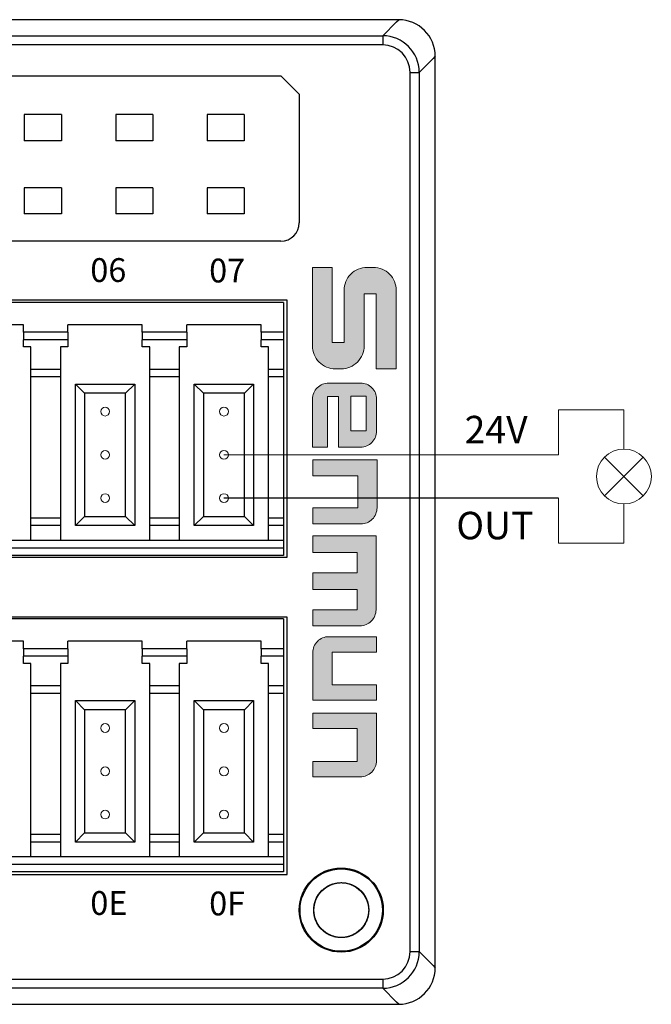
# Model space of a CAD drawing. Units: millimetres. Extents: x 3085 to 4456, y 3691 to 4220.
# Drawn here: x 4153 to 4188, y 3923 to 3977 of the extents above; entities that cross this region are included whole.
import ezdxf

# ---------------------------------------------------------------- set-up
doc = ezdxf.new("R2010")
doc.units = ezdxf.units.MM
doc.layers.get('0').update_dxf_attribs({"lineweight": 18})
doc.layers.add('DIM', color=3, linetype='Continuous', lineweight=13)
doc.layers.add('DWG', color=7, linetype='Continuous', lineweight=30)
doc.styles.get("Standard").update_dxf_attribs({"font": 'arial.ttf'})

msp = doc.modelspace()

# ---------------------------------------------------------------- hatches: boundary and pattern name
at = {"layer": 'DIM', "lineweight": 0}
h = msp.add_hatch(color=0, dxfattribs=at)
edge = h.paths.add_edge_path(flags=0)
edge.add_line((4171.129, 3959.039), (4170.481, 3959.039))
edge.add_line((4170.481, 3959.039), (4170.481, 3963.132))
edge.add_line((4170.481, 3963.132), (4169.396, 3963.132))
edge.add_line((4169.396, 3963.132), (4169.396, 3958.859))
edge.add_arc((4170.651, 3958.859), 1.255, 180, 270)
edge.add_line((4170.651, 3957.604), (4170.972, 3957.604))
edge.add_arc((4170.972, 3958.859), 1.255, 270, 360)
edge.add_line((4172.227, 3958.859), (4172.227, 3961.702))
edge.add_line((4172.227, 3961.702), (4172.887, 3961.702))
edge.add_line((4172.887, 3961.702), (4172.887, 3957.604))
edge.add_line((4172.887, 3957.604), (4173.985, 3957.604))
edge.add_line((4173.985, 3957.604), (4173.985, 3961.889))
edge.add_arc((4172.73, 3961.889), 1.255, 0, 90)
edge.add_line((4172.73, 3963.144), (4172.384, 3963.144))
edge.add_arc((4172.384, 3961.889), 1.255, 90, 180)
edge.add_line((4171.129, 3961.889), (4171.129, 3959.039))
edge = h.paths.add_edge_path(flags=0)
edge.add_arc((4170.282, 3955.946), 0.878, 90, 180)
edge.add_line((4169.404, 3955.946), (4169.404, 3953.326))
edge.add_line((4169.404, 3953.326), (4170.219, 3953.326))
edge.add_line((4170.219, 3953.326), (4170.219, 3956.097))
edge.add_line((4170.219, 3956.097), (4170.821, 3956.097))
edge.add_line((4170.821, 3956.097), (4170.821, 3953.326))
edge.add_line((4170.821, 3953.326), (4172.029, 3953.326))
edge.add_arc((4172.029, 3954.204), 0.878, 270, 360)
edge.add_line((4172.908, 3954.204), (4172.908, 3955.946))
edge.add_arc((4172.029, 3955.946), 0.878, 0, 90)
edge.add_line((4172.029, 3956.824), (4170.282, 3956.824))
h.paths.add_polyline_path([(4171.491, 3956.11), (4172.33, 3956.11), (4172.33, 3954.208), (4171.491, 3954.208)], flags=0)
edge = h.paths.add_edge_path(flags=0)
edge.add_line((4172.93, 3952.631), (4169.415, 3952.631))
edge.add_line((4169.415, 3952.631), (4169.415, 3951.752))
edge.add_line((4169.415, 3951.752), (4171.882, 3951.752))
edge.add_line((4171.882, 3951.752), (4171.882, 3950.008))
edge.add_line((4171.882, 3950.008), (4169.415, 3950.008))
edge.add_line((4169.415, 3950.008), (4169.415, 3949.129))
edge.add_line((4169.415, 3949.129), (4172.052, 3949.129))
edge.add_arc((4172.052, 3950.007), 0.878, 270, 360)
edge.add_line((4172.93, 3950.007), (4172.93, 3952.631))
edge = h.paths.add_edge_path(flags=0)
edge.add_line((4171.843, 3947.565), (4171.843, 3946.454))
edge.add_line((4171.843, 3946.454), (4169.414, 3946.454))
edge.add_line((4169.414, 3946.454), (4169.414, 3945.541))
edge.add_line((4169.414, 3945.541), (4171.843, 3945.541))
edge.add_line((4171.843, 3945.541), (4171.843, 3944.429))
edge.add_line((4171.843, 3944.429), (4169.414, 3944.429))
edge.add_line((4169.414, 3944.429), (4169.414, 3943.559))
edge.add_line((4169.414, 3943.559), (4171.997, 3943.559))
edge.add_arc((4171.997, 3944.438), 0.878, 270, 360)
edge.add_line((4172.875, 3944.438), (4172.875, 3948.478))
edge.add_line((4172.875, 3948.478), (4169.414, 3948.478))
edge.add_line((4169.414, 3948.478), (4169.414, 3947.565))
edge.add_line((4169.414, 3947.565), (4171.843, 3947.565))
edge = h.paths.add_edge_path(flags=0)
edge.add_line((4170.472, 3942.13), (4172.899, 3942.13))
edge.add_line((4172.899, 3942.13), (4172.899, 3942.968))
edge.add_line((4172.899, 3942.968), (4170.292, 3942.968))
edge.add_arc((4170.292, 3942.09), 0.878, 90, 180)
edge.add_line((4169.414, 3942.09), (4169.414, 3939.492))
edge.add_line((4169.414, 3939.492), (4172.899, 3939.492))
edge.add_line((4172.899, 3939.492), (4172.899, 3940.331))
edge.add_line((4172.899, 3940.331), (4170.472, 3940.331))
edge.add_line((4170.472, 3940.331), (4170.472, 3942.13))
edge = h.paths.add_edge_path(flags=0)
edge.add_line((4172.899, 3938.788), (4169.414, 3938.788))
edge.add_line((4169.414, 3938.788), (4169.414, 3937.949))
edge.add_line((4169.414, 3937.949), (4171.842, 3937.949))
edge.add_line((4171.842, 3937.949), (4171.842, 3936.151))
edge.add_line((4171.842, 3936.151), (4169.414, 3936.151))
edge.add_line((4169.414, 3936.151), (4169.414, 3935.312))
edge.add_line((4169.414, 3935.312), (4172.021, 3935.312))
edge.add_arc((4172.021, 3936.19), 0.878, 270, 360)
edge.add_line((4172.899, 3936.19), (4172.899, 3938.788))

# ---------------------------------------------------------------- linework, layer by layer
at = {"color": 5, "lineweight": 30, "ltscale": 0.01}
msp.add_line((4182.846, 3950.538), (4164.56, 3950.538), dxfattribs=at)
msp.add_line((4172.899, 3942.968), (4172.899, 3942.13))
for points in [[(4172.887, 3957.604), (4173.985, 3957.604), (4173.985, 3961.889, 0.414214), (4172.73, 3963.144), (4172.384, 3963.144, 0.414214), (4171.129, 3961.889), (4171.129, 3959.039), (4170.481, 3959.039), (4170.481, 3963.132), (4169.396, 3963.132), (4169.396, 3958.859, 0.414214), (4170.651, 3957.604), (4170.972, 3957.604, 0.414214), (4172.227, 3958.859), (4172.227, 3961.702), (4172.887, 3961.702), (4172.887, 3957.604)], [(4170.821, 3956.097), (4170.821, 3953.326), (4172.029, 3953.326, 0.414214), (4172.908, 3954.204), (4172.908, 3955.946, 0.414214), (4172.029, 3956.824), (4170.282, 3956.824, 0.414214), (4169.404, 3955.946), (4169.404, 3953.326), (4170.219, 3953.326), (4170.219, 3956.097), (4170.821, 3956.097)], [(4172.899, 3942.13), (4170.472, 3942.13), (4170.472, 3940.331), (4172.899, 3940.331), (4172.899, 3939.492), (4169.414, 3939.492), (4169.414, 3942.09, -0.414214), (4170.292, 3942.968), (4172.899, 3942.968)], [(4172.899, 3938.788), (4169.414, 3938.788), (4169.414, 3937.949), (4171.842, 3937.949), (4171.842, 3936.151), (4169.414, 3936.151), (4169.414, 3935.312), (4172.021, 3935.312, 0.414214), (4172.899, 3936.19), (4172.899, 3938.788)]]:
    msp.add_lwpolyline(points, format="xyb")
msp.add_lwpolyline([(4172.33, 3956.11), (4172.33, 3954.208), (4171.491, 3954.208), (4171.491, 3956.11)], close=True)
for points in [[(4169.415, 3949.129), (4172.052, 3949.129, 0.414214), (4172.93, 3950.007), (4172.93, 3952.631), (4169.415, 3952.631), (4169.415, 3951.752), (4171.882, 3951.752), (4171.882, 3950.008), (4169.415, 3950.008)], [(4171.843, 3946.454), (4169.414, 3946.454), (4169.414, 3945.541), (4171.843, 3945.541), (4171.843, 3944.429), (4169.414, 3944.429), (4169.414, 3943.559), (4171.997, 3943.559, 0.414214), (4172.875, 3944.438), (4172.875, 3948.478), (4169.414, 3948.478), (4169.414, 3947.565), (4171.843, 3947.565)]]:
    msp.add_lwpolyline(points, format="xyb", close=True)
at = {"color": 0}
for centre in [(4158.06, 3955.265), (4164.56, 3955.265), (4158.06, 3952.902), (4164.56, 3952.902), (4158.06, 3950.538), (4164.56, 3950.538), (4158.06, 3937.976), (4164.56, 3937.976), (4158.06, 3935.612), (4164.56, 3935.612), (4158.06, 3933.248), (4164.56, 3933.248)]:
    msp.add_circle(centre, 0.241, dxfattribs=at)
at = {"layer": 'DIM', "color": 1}
for p, q in [((4186.432, 3955.369), (4182.846, 3955.369)), ((4182.846, 3955.369), (4182.846, 3952.902)), ((4186.432, 3955.369), (4186.432, 3953.22)), ((4182.846, 3952.902), (4164.56, 3952.902))]:
    msp.add_line(p, q, dxfattribs=at)
at = {"layer": 'DIM', "color": 3}
for p, q in [((4185.371, 3950.659), (4187.492, 3952.781)), ((4185.371, 3952.781), (4187.492, 3950.659))]:
    msp.add_line(p, q, dxfattribs=at)
at = {"layer": 'DIM', "color": 5}
for p, q in [((4182.846, 3948.071), (4182.846, 3950.538)), ((4186.432, 3950.22), (4186.432, 3948.071)), ((4186.432, 3948.071), (4182.846, 3948.071))]:
    msp.add_line(p, q, dxfattribs=at)
at = {"layer": 'DIM', "color": 3}
msp.add_circle((4186.432, 3951.72), 1.5, dxfattribs=at)
at = {"layer": 'DWG'}
for p, q in [((4174.116, 3976.676), (4081.821, 3976.676)), ((4173.239, 3975.798), (4174.004, 3976.563)), ((4174.004, 3976.563), (4174.116, 3976.676)), ((4101.08, 3975.798), (4173.239, 3975.798)), ((4173.239, 3975.798), (4173.239, 3975.299)), ((4173.239, 3975.299), (4101.08, 3975.299)), ((4176.003, 3974.564), (4175.238, 3973.799)), ((4176.115, 3974.677), (4176.003, 3974.564)), ((4176.115, 3924.882), (4176.115, 3974.677)), ((4174.738, 3925.76), (4174.738, 3973.799)), ((4174.738, 3973.799), (4175.238, 3973.799)), ((4175.238, 3973.799), (4175.238, 3925.76)), ((4106.633, 3973.614), (4167.676, 3973.614)), ((4167.676, 3973.614), (4168.676, 3972.614)), ((4168.676, 3972.614), (4168.676, 3965.579)), ((4153.639, 3971.495), (4153.639, 3970.062)), ((4155.671, 3971.495), (4153.639, 3971.495)), ((4155.671, 3971.495), (4153.639, 3971.495)), ((4153.639, 3971.495), (4153.639, 3970.062)), ((4155.671, 3971.495), (4155.671, 3970.062)), ((4155.671, 3971.495), (4155.671, 3970.062)), ((4158.639, 3971.495), (4158.639, 3970.062)), ((4160.671, 3971.495), (4158.639, 3971.495)), ((4160.671, 3971.495), (4158.639, 3971.495)), ((4158.639, 3971.495), (4158.639, 3970.062)), ((4160.671, 3971.495), (4160.671, 3970.062)), ((4160.671, 3971.495), (4160.671, 3970.062)), ((4163.639, 3971.495), (4163.639, 3970.062)), ((4165.671, 3971.495), (4163.639, 3971.495)), ((4163.639, 3971.495), (4163.639, 3970.062)), ((4165.671, 3971.495), (4163.639, 3971.495)), ((4165.671, 3971.495), (4165.671, 3970.062)), ((4165.671, 3971.495), (4165.671, 3970.062)), ((4155.671, 3970.062), (4153.639, 3970.062)), ((4155.671, 3970.062), (4153.639, 3970.062)), ((4160.671, 3970.062), (4158.639, 3970.062)), ((4160.671, 3970.062), (4158.639, 3970.062)), ((4165.671, 3970.062), (4163.639, 3970.062)), ((4165.671, 3970.062), (4163.639, 3970.062)), ((4153.639, 3967.495), (4153.639, 3966.062)), ((4155.671, 3967.495), (4153.639, 3967.495)), ((4155.671, 3967.495), (4153.639, 3967.495)), ((4153.639, 3967.495), (4153.639, 3966.062)), ((4155.671, 3967.495), (4155.671, 3966.062)), ((4155.671, 3967.495), (4155.671, 3966.062)), ((4160.671, 3967.495), (4158.639, 3967.495)), ((4158.639, 3967.495), (4158.639, 3966.062)), ((4160.671, 3967.495), (4158.639, 3967.495)), ((4158.639, 3967.495), (4158.639, 3966.062)), ((4160.671, 3967.495), (4160.671, 3966.062)), ((4160.671, 3967.495), (4160.671, 3966.062)), ((4163.639, 3967.495), (4163.639, 3966.062)), ((4165.671, 3967.495), (4163.639, 3967.495)), ((4165.671, 3967.495), (4163.639, 3967.495)), ((4163.639, 3967.495), (4163.639, 3966.062)), ((4165.671, 3967.495), (4165.671, 3966.062)), ((4165.671, 3967.495), (4165.671, 3966.062)), ((4155.671, 3966.062), (4153.639, 3966.062)), ((4155.671, 3966.062), (4153.639, 3966.062)), ((4160.671, 3966.062), (4158.639, 3966.062)), ((4160.671, 3966.062), (4158.639, 3966.062)), ((4165.671, 3966.062), (4163.639, 3966.062)), ((4165.671, 3966.062), (4163.639, 3966.062)), ((4167.676, 3964.579), (4106.633, 3964.579)), ((4168.017, 3961.361), (4115.817, 3961.361)), ((4168.017, 3947.304), (4168.017, 3961.361)), ((4167.817, 3961.223), (4141.917, 3961.223)), ((4167.817, 3961.223), (4167.817, 3959.601)), ((4153.591, 3960.01), (4149.53, 3960.01)), ((4153.591, 3959.601), (4153.591, 3960.01)), ((4156.03, 3959.601), (4156.03, 3960.01)), ((4160.091, 3960.01), (4156.03, 3960.01)), ((4160.091, 3959.601), (4160.091, 3960.01)), ((4166.591, 3960.01), (4162.53, 3960.01)), ((4162.53, 3959.601), (4162.53, 3960.01)), ((4166.591, 3959.601), (4166.591, 3960.01)), ((4153.591, 3959.601), (4153.591, 3959.193)), ((4156.03, 3959.601), (4153.591, 3959.601)), ((4156.03, 3959.193), (4153.591, 3959.193)), ((4153.591, 3958.796), (4153.591, 3959.193)), ((4156.03, 3959.601), (4156.03, 3959.193)), ((4156.03, 3959.193), (4156.03, 3958.796)), ((4160.091, 3959.601), (4160.091, 3959.193)), ((4162.53, 3959.601), (4160.091, 3959.601)), ((4162.53, 3959.193), (4160.091, 3959.193)), ((4160.091, 3958.796), (4160.091, 3959.193)), ((4162.53, 3959.601), (4162.53, 3959.193)), ((4162.53, 3959.193), (4162.53, 3958.796)), ((4167.817, 3959.601), (4166.591, 3959.601)), ((4166.591, 3959.601), (4166.591, 3959.193)), ((4167.817, 3959.193), (4166.591, 3959.193)), ((4166.591, 3958.796), (4166.591, 3959.193)), ((4167.817, 3959.601), (4167.817, 3959.193)), ((4167.817, 3959.193), (4167.817, 3957.57)), ((4154, 3958.796), (4153.591, 3958.796)), ((4154, 3957.57), (4154, 3958.796)), ((4156.03, 3958.796), (4155.612, 3958.796)), ((4155.612, 3958.796), (4155.612, 3957.57)), ((4160.5, 3958.796), (4160.091, 3958.796)), ((4160.5, 3957.57), (4160.5, 3958.796)), ((4162.53, 3958.796), (4162.112, 3958.796)), ((4162.112, 3958.796), (4162.112, 3957.57)), ((4167, 3958.796), (4166.591, 3958.796)), ((4167, 3957.57), (4167, 3958.796)), ((4155.612, 3957.57), (4154, 3957.57)), ((4154, 3957.162), (4154, 3957.57)), ((4154, 3949.447), (4154, 3957.162)), ((4155.612, 3957.162), (4154, 3957.162)), ((4155.612, 3957.57), (4155.612, 3957.162)), ((4155.612, 3957.162), (4155.612, 3949.447)), ((4162.112, 3957.57), (4160.5, 3957.57)), ((4160.5, 3957.162), (4160.5, 3957.57)), ((4162.112, 3957.162), (4160.5, 3957.162)), ((4160.5, 3949.447), (4160.5, 3957.162)), ((4162.112, 3957.57), (4162.112, 3957.162)), ((4162.112, 3957.162), (4162.112, 3949.447)), ((4167.817, 3957.57), (4167, 3957.57)), ((4167, 3957.162), (4167, 3957.57)), ((4167, 3949.447), (4167, 3957.162)), ((4167.817, 3957.162), (4167, 3957.162)), ((4167.817, 3957.57), (4167.817, 3957.162)), ((4167.817, 3957.162), (4167.817, 3949.447)), ((4156.438, 3956.765), (4159.683, 3956.765)), ((4156.438, 3949.038), (4156.438, 3956.765)), ((4156.438, 3956.765), (4156.938, 3956.265)), ((4159.183, 3956.265), (4159.683, 3956.765)), ((4159.683, 3956.765), (4159.683, 3949.038)), ((4162.938, 3956.765), (4166.183, 3956.765)), ((4162.938, 3949.038), (4162.938, 3956.765)), ((4162.938, 3956.765), (4163.438, 3956.265)), ((4165.683, 3956.265), (4166.183, 3956.765)), ((4166.183, 3956.765), (4166.183, 3949.038)), ((4156.938, 3956.265), (4156.938, 3949.538)), ((4159.183, 3956.265), (4156.938, 3956.265)), ((4159.183, 3949.538), (4159.183, 3956.265)), ((4163.438, 3956.265), (4163.438, 3949.538)), ((4165.683, 3956.265), (4163.438, 3956.265)), ((4165.683, 3949.538), (4165.683, 3956.265)), ((4156.438, 3949.038), (4156.938, 3949.538)), ((4156.938, 3949.538), (4159.183, 3949.538)), ((4159.183, 3949.538), (4159.683, 3949.038)), ((4162.938, 3949.038), (4163.438, 3949.538)), ((4163.438, 3949.538), (4165.683, 3949.538)), ((4165.683, 3949.538), (4166.183, 3949.038)), ((4155.612, 3949.447), (4154, 3949.447)), ((4154, 3949.038), (4154, 3949.447)), ((4155.612, 3949.038), (4154, 3949.038)), ((4154, 3948.221), (4154, 3949.038)), ((4155.612, 3949.447), (4155.612, 3949.038)), ((4155.612, 3949.038), (4155.612, 3948.221)), ((4159.683, 3949.038), (4156.438, 3949.038)), ((4162.112, 3949.447), (4160.5, 3949.447)), ((4160.5, 3949.038), (4160.5, 3949.447)), ((4160.5, 3948.221), (4160.5, 3949.038)), ((4162.112, 3949.038), (4160.5, 3949.038)), ((4162.112, 3949.447), (4162.112, 3949.038)), ((4162.112, 3949.038), (4162.112, 3948.221)), ((4166.183, 3949.038), (4162.938, 3949.038)), ((4167, 3949.038), (4167, 3949.447)), ((4167.817, 3949.447), (4167, 3949.447)), ((4167.817, 3949.038), (4167, 3949.038)), ((4167, 3948.221), (4167, 3949.038)), ((4167.817, 3949.447), (4167.817, 3949.038)), ((4167.817, 3949.038), (4167.817, 3948.221)), ((4167.817, 3948.221), (4141.917, 3948.221)), ((4167.817, 3948.221), (4167.817, 3947.812)), ((4167.817, 3947.812), (4141.917, 3947.812)), ((4167.817, 3947.404), (4141.917, 3947.404)), ((4167.817, 3947.812), (4167.817, 3947.404)), ((4115.817, 3947.304), (4168.017, 3947.304)), ((4168.017, 3944.034), (4115.817, 3944.034)), ((4167.817, 3943.934), (4141.917, 3943.934)), ((4167.817, 3943.934), (4167.817, 3942.312)), ((4168.017, 3929.977), (4168.017, 3944.034)), ((4153.591, 3942.72), (4149.53, 3942.72)), ((4153.591, 3942.312), (4153.591, 3942.72)), ((4160.091, 3942.72), (4156.03, 3942.72)), ((4156.03, 3942.312), (4156.03, 3942.72)), ((4160.091, 3942.312), (4160.091, 3942.72)), ((4162.53, 3942.312), (4162.53, 3942.72)), ((4166.591, 3942.72), (4162.53, 3942.72)), ((4166.591, 3942.312), (4166.591, 3942.72)), ((4153.591, 3942.312), (4153.591, 3941.903)), ((4156.03, 3942.312), (4153.591, 3942.312)), ((4156.03, 3942.312), (4156.03, 3941.903)), ((4160.091, 3942.312), (4160.091, 3941.903)), ((4162.53, 3942.312), (4160.091, 3942.312)), ((4162.53, 3942.312), (4162.53, 3941.903)), ((4166.591, 3942.312), (4166.591, 3941.903)), ((4167.817, 3942.312), (4166.591, 3942.312)), ((4167.817, 3942.312), (4167.817, 3941.903)), ((4156.03, 3941.903), (4153.591, 3941.903)), ((4153.591, 3941.506), (4153.591, 3941.903)), ((4154, 3941.506), (4153.591, 3941.506)), ((4154, 3940.281), (4154, 3941.506)), ((4155.612, 3941.506), (4155.612, 3940.281)), ((4156.03, 3941.506), (4155.612, 3941.506)), ((4156.03, 3941.903), (4156.03, 3941.506)), ((4162.53, 3941.903), (4160.091, 3941.903)), ((4160.091, 3941.506), (4160.091, 3941.903)), ((4160.5, 3941.506), (4160.091, 3941.506)), ((4160.5, 3940.281), (4160.5, 3941.506)), ((4162.112, 3941.506), (4162.112, 3940.281)), ((4162.53, 3941.506), (4162.112, 3941.506)), ((4162.53, 3941.903), (4162.53, 3941.506)), ((4167.817, 3941.903), (4166.591, 3941.903)), ((4166.591, 3941.506), (4166.591, 3941.903)), ((4167, 3941.506), (4166.591, 3941.506)), ((4167, 3940.281), (4167, 3941.506)), ((4167.817, 3941.903), (4167.817, 3940.281)), ((4155.612, 3940.281), (4154, 3940.281)), ((4154, 3939.872), (4154, 3940.281)), ((4154, 3932.157), (4154, 3939.872)), ((4155.612, 3939.872), (4154, 3939.872)), ((4155.612, 3940.281), (4155.612, 3939.872)), ((4155.612, 3939.872), (4155.612, 3932.157)), ((4160.5, 3939.872), (4160.5, 3940.281)), ((4162.112, 3940.281), (4160.5, 3940.281)), ((4162.112, 3939.872), (4160.5, 3939.872)), ((4160.5, 3932.157), (4160.5, 3939.872)), ((4162.112, 3940.281), (4162.112, 3939.872)), ((4162.112, 3939.872), (4162.112, 3932.157)), ((4167.817, 3940.281), (4167, 3940.281)), ((4167, 3939.872), (4167, 3940.281)), ((4167.817, 3939.872), (4167, 3939.872)), ((4167, 3932.157), (4167, 3939.872)), ((4167.817, 3940.281), (4167.817, 3939.872)), ((4167.817, 3939.872), (4167.817, 3932.157)), ((4156.438, 3931.748), (4156.438, 3939.476)), ((4156.438, 3939.476), (4159.683, 3939.476)), ((4156.438, 3939.476), (4156.938, 3938.976)), ((4159.183, 3938.976), (4159.683, 3939.476)), ((4159.683, 3939.476), (4159.683, 3931.748)), ((4162.938, 3939.476), (4163.438, 3938.976)), ((4162.938, 3931.748), (4162.938, 3939.476)), ((4162.938, 3939.476), (4166.183, 3939.476)), ((4165.683, 3938.976), (4166.183, 3939.476)), ((4166.183, 3939.476), (4166.183, 3931.748)), ((4159.183, 3938.976), (4156.938, 3938.976)), ((4156.938, 3938.976), (4156.938, 3932.248)), ((4159.183, 3932.248), (4159.183, 3938.976)), ((4165.683, 3938.976), (4163.438, 3938.976)), ((4163.438, 3938.976), (4163.438, 3932.248)), ((4165.683, 3932.248), (4165.683, 3938.976)), ((4155.612, 3932.157), (4154, 3932.157)), ((4154, 3931.748), (4154, 3932.157)), ((4155.612, 3932.157), (4155.612, 3931.748)), ((4156.438, 3931.748), (4156.938, 3932.248)), ((4156.938, 3932.248), (4159.183, 3932.248)), ((4159.183, 3932.248), (4159.683, 3931.748)), ((4162.112, 3932.157), (4160.5, 3932.157)), ((4160.5, 3931.748), (4160.5, 3932.157)), ((4162.112, 3932.157), (4162.112, 3931.748)), ((4162.938, 3931.748), (4163.438, 3932.248)), ((4163.438, 3932.248), (4165.683, 3932.248)), ((4165.683, 3932.248), (4166.183, 3931.748)), ((4167, 3931.748), (4167, 3932.157)), ((4167.817, 3932.157), (4167, 3932.157)), ((4167.817, 3932.157), (4167.817, 3931.748)), ((4154, 3930.931), (4154, 3931.748)), ((4155.612, 3931.748), (4154, 3931.748)), ((4155.612, 3931.748), (4155.612, 3930.931)), ((4159.683, 3931.748), (4156.438, 3931.748)), ((4160.5, 3930.931), (4160.5, 3931.748)), ((4162.112, 3931.748), (4160.5, 3931.748)), ((4162.112, 3931.748), (4162.112, 3930.931)), ((4166.183, 3931.748), (4162.938, 3931.748)), ((4167.817, 3931.748), (4167, 3931.748)), ((4167, 3930.931), (4167, 3931.748)), ((4167.817, 3931.748), (4167.817, 3930.931)), ((4167.817, 3930.931), (4141.917, 3930.931)), ((4167.817, 3930.931), (4167.817, 3930.523)), ((4167.817, 3930.523), (4141.917, 3930.523)), ((4167.817, 3930.523), (4167.817, 3930.114)), ((4115.817, 3929.977), (4168.017, 3929.977)), ((4167.817, 3930.114), (4141.917, 3930.114)), ((4174.738, 3925.76), (4175.238, 3925.76)), ((4175.238, 3925.76), (4176.003, 3924.995)), ((4176.003, 3924.995), (4176.115, 3924.882)), ((4101.08, 3924.26), (4173.239, 3924.26)), ((4173.239, 3924.26), (4173.239, 3923.76)), ((4173.239, 3923.76), (4101.08, 3923.76)), ((4174.004, 3922.995), (4173.239, 3923.76)), ((4141.102, 3922.883), (4174.116, 3922.883)), ((4174.116, 3922.883), (4174.004, 3922.995))]:
    msp.add_line(p, q, dxfattribs=at)
for radius in [2.3, 2.3, 2.25, 1.5, 1.5]:
    msp.add_circle((4170.974, 3928.029), radius, dxfattribs=at)
msp.add_arc((4167.676, 3965.579), 1, 270, 0, dxfattribs=at)
for centre, major_axis, ratio, start_param, end_param in [((4174.115, 3974.675), (1.415, 1.415), 0.999315, 5.498132, 7.068241), ((4173.238, 3973.798), (-1.415, -1.415), 0.999657, 2.356537, 3.926648), ((4173.238, 3973.798), (-1.061, -1.061), 0.999315, 2.356537, 3.926648), ((4173.238, 3925.761), (1.415, -1.415), 0.999657, 5.49813, 7.068241), ((4173.238, 3925.761), (-1.061, 1.061), 0.999315, 2.356537, 3.926648), ((4174.115, 3924.883), (1.415, -1.415), 0.999315, 5.49813, 7.068241)]:
    msp.add_ellipse(centre, major_axis=major_axis, ratio=ratio, start_param=start_param, end_param=end_param, dxfattribs=at)
msp.add_open_spline([(4171.18, 3926.543), (4171.083, 3926.53), (4170.985, 3926.526), (4170.792, 3926.537), (4170.694, 3926.552), (4170.505, 3926.601), (4170.414, 3926.634), (4170.238, 3926.718), (4170.153, 3926.77), (4169.92, 3926.944), (4169.786, 3927.093), (4169.587, 3927.426), (4169.52, 3927.614), (4169.476, 3927.902), (4169.471, 3928.001), (4169.48, 3928.196), (4169.494, 3928.292), (4169.541, 3928.481), (4169.574, 3928.575), (4169.656, 3928.751), (4169.705, 3928.835), (4169.879, 3929.072), (4170.024, 3929.206), (4170.274, 3929.359), (4170.362, 3929.402), (4170.544, 3929.469), (4170.64, 3929.494), (4170.832, 3929.525), (4170.929, 3929.531), (4171.124, 3929.525), (4171.222, 3929.511), (4171.506, 3929.445), (4171.688, 3929.362), (4172.004, 3929.137), (4172.141, 3928.992), (4172.296, 3928.745), (4172.34, 3928.656), (4172.41, 3928.474), (4172.436, 3928.381), (4172.469, 3928.188), (4172.476, 3928.09), (4172.472, 3927.896), (4172.46, 3927.799), (4172.396, 3927.511), (4172.316, 3927.331), (4172.149, 3927.091), (4172.086, 3927.017), (4171.946, 3926.882), (4171.868, 3926.82), (4171.622, 3926.662), (4171.437, 3926.589), (4171.055, 3926.519), (4170.855, 3926.521), (4170.57, 3926.581), (4170.476, 3926.611), (4170.296, 3926.687), (4170.211, 3926.734), (4170.05, 3926.843), (4169.974, 3926.907), (4169.838, 3927.045), (4169.776, 3927.121), (4169.614, 3927.366), (4169.54, 3927.549), (4169.483, 3927.837), (4169.474, 3927.934), (4169.474, 3928.128), (4169.484, 3928.227), (4169.522, 3928.418), (4169.55, 3928.511), (4169.625, 3928.691), (4169.671, 3928.778), (4169.833, 3929.021), (4169.973, 3929.163), (4170.295, 3929.38), (4170.479, 3929.458), (4170.765, 3929.517), (4170.863, 3929.528), (4171.058, 3929.53), (4171.154, 3929.521), (4171.346, 3929.485), (4171.441, 3929.458), (4171.622, 3929.386), (4171.708, 3929.341), (4171.955, 3929.18), (4172.097, 3929.043), (4172.263, 3928.802), (4172.311, 3928.717), (4172.388, 3928.539), (4172.419, 3928.444), (4172.481, 3928.159), (4172.485, 3927.96), (4172.418, 3927.577), (4172.346, 3927.391), (4172.19, 3927.145), (4172.129, 3927.067), (4171.995, 3926.925), (4171.922, 3926.862), (4171.763, 3926.749), (4171.677, 3926.7), (4171.499, 3926.62), (4171.407, 3926.589), (4171.121, 3926.523), (4170.924, 3926.517), (4170.634, 3926.565), (4170.54, 3926.59), (4170.358, 3926.658), (4170.269, 3926.702), (4170.103, 3926.804), (4170.026, 3926.863), (4169.883, 3926.995), (4169.817, 3927.069), (4169.646, 3927.305), (4169.562, 3927.487), (4169.471, 3927.864), (4169.462, 3928.063), (4169.506, 3928.352), (4169.531, 3928.448), (4169.597, 3928.631), (4169.639, 3928.719), (4169.739, 3928.886), (4169.798, 3928.965), (4169.929, 3929.109), (4170.001, 3929.174), (4170.238, 3929.35), (4170.416, 3929.435), (4170.7, 3929.507), (4170.796, 3929.521), (4170.99, 3929.532), (4171.089, 3929.528), (4171.378, 3929.487), (4171.566, 3929.421), (4171.901, 3929.224), (4172.051, 3929.092), (4172.227, 3928.86), (4172.279, 3928.776), (4172.365, 3928.6), (4172.399, 3928.509), (4172.449, 3928.321), (4172.465, 3928.223), (4172.477, 3928.029), (4172.474, 3927.932), (4172.436, 3927.641), (4172.374, 3927.454), (4172.227, 3927.199), (4172.171, 3927.12), (4172.044, 3926.973), (4171.972, 3926.905), (4171.818, 3926.785), (4171.736, 3926.733), (4171.562, 3926.645), (4171.47, 3926.61), (4171.189, 3926.532), (4170.99, 3926.516), (4170.604, 3926.562), (4170.414, 3926.624), (4170.159, 3926.766), (4170.078, 3926.822), (4169.929, 3926.948), (4169.862, 3927.018), (4169.74, 3927.171), (4169.687, 3927.254), (4169.597, 3927.426), (4169.561, 3927.516), (4169.479, 3927.799), (4169.462, 3927.996), (4169.493, 3928.287), (4169.513, 3928.382), (4169.571, 3928.568), (4169.61, 3928.659), (4169.749, 3928.916), (4169.877, 3929.069), (4170.178, 3929.314), (4170.354, 3929.408), (4170.633, 3929.493), (4170.73, 3929.512), (4170.924, 3929.531), (4171.021, 3929.531), (4171.215, 3929.513), (4171.312, 3929.494), (4171.498, 3929.438), (4171.588, 3929.401), (4171.848, 3929.264), (4172.001, 3929.14), (4172.19, 3928.914), (4172.244, 3928.833), (4172.337, 3928.663), (4172.376, 3928.572), (4172.435, 3928.386), (4172.454, 3928.291), (4172.476, 3928.097), (4172.477, 3927.998), (4172.452, 3927.708), (4172.397, 3927.515), (4172.219, 3927.17), (4172.096, 3927.014), (4171.874, 3926.824), (4171.792, 3926.768), (4171.622, 3926.673), (4171.534, 3926.634), (4171.348, 3926.573), (4171.251, 3926.552), (4171.059, 3926.528), (4170.962, 3926.526), (4170.668, 3926.547), (4170.478, 3926.6), (4170.215, 3926.731), (4170.133, 3926.783), (4169.979, 3926.902), (4169.907, 3926.97), (4169.716, 3927.19), (4169.616, 3927.363), (4169.491, 3927.731), (4169.465, 3927.929), (4169.489, 3928.317), (4169.54, 3928.51), (4169.668, 3928.772), (4169.72, 3928.857), (4169.837, 3929.012), (4169.903, 3929.083), (4170.122, 3929.279), (4170.292, 3929.379), (4170.569, 3929.476), (4170.664, 3929.5), (4170.856, 3929.527), (4170.955, 3929.532), (4171.15, 3929.522), (4171.246, 3929.507), (4171.435, 3929.46), (4171.528, 3929.426), (4171.791, 3929.302), (4171.952, 3929.183), (4172.213, 3928.896), (4172.317, 3928.725), (4172.417, 3928.451), (4172.442, 3928.355), (4172.471, 3928.163), (4172.477, 3928.066), (4172.469, 3927.871), (4172.456, 3927.773), (4172.41, 3927.584), (4172.379, 3927.492), (4172.256, 3927.224), (4172.14, 3927.065), (4171.925, 3926.865), (4171.848, 3926.806), (4171.683, 3926.703), (4171.594, 3926.659), (4171.321, 3926.557), (4171.124, 3926.524), (4170.736, 3926.535), (4170.541, 3926.58), (4170.186, 3926.738), (4170.023, 3926.853), (4169.822, 3927.064), (4169.761, 3927.142), (4169.656, 3927.306), (4169.612, 3927.393), (4169.506, 3927.666), (4169.471, 3927.86), (4169.476, 3928.154), (4169.488, 3928.251), (4169.529, 3928.441), (4169.559, 3928.535), (4169.636, 3928.714), (4169.683, 3928.799), (4169.794, 3928.96), (4169.858, 3929.035), (4170.066, 3929.239), (4170.234, 3929.348), (4170.594, 3929.493), (4170.79, 3929.53), (4171.082, 3929.528), (4171.18, 3929.518), (4171.371, 3929.479), (4171.464, 3929.45), (4171.644, 3929.375), (4171.731, 3929.328), (4171.892, 3929.219), (4171.967, 3929.158), (4172.175, 3928.949), (4172.284, 3928.785), (4172.397, 3928.514), (4172.425, 3928.421), (4172.464, 3928.231), (4172.474, 3928.132), (4172.475, 3927.84), (4172.437, 3927.644), (4172.291, 3927.284), (4172.181, 3927.117), (4171.909, 3926.84), (4171.745, 3926.727), (4171.476, 3926.612), (4171.382, 3926.582), (4171.192, 3926.542), (4171.095, 3926.531), (4170.802, 3926.526), (4170.608, 3926.561), (4170.334, 3926.669), (4170.247, 3926.713), (4170.084, 3926.818), (4170.006, 3926.879), (4169.865, 3927.014), (4169.802, 3927.088), (4169.69, 3927.247), (4169.642, 3927.334), (4169.524, 3927.6), (4169.48, 3927.795), (4169.47, 3928.183), (4169.503, 3928.38), (4169.607, 3928.653), (4169.651, 3928.742), (4169.754, 3928.907), (4169.813, 3928.984), (4169.947, 3929.126), (4170.021, 3929.191), (4170.179, 3929.304), (4170.263, 3929.353), (4170.531, 3929.475), (4170.723, 3929.521), (4171.016, 3929.531), (4171.113, 3929.526), (4171.305, 3929.495), (4171.401, 3929.47), (4171.675, 3929.369), (4171.845, 3929.265), (4172.131, 3929.003), (4172.25, 3928.842), (4172.415, 3928.49), (4172.463, 3928.297), (4172.477, 3928.005), (4172.472, 3927.906), (4172.444, 3927.714), (4172.421, 3927.619), (4172.322, 3927.343), (4172.222, 3927.173), (4172.025, 3926.954), (4171.954, 3926.888), (4171.798, 3926.772), (4171.714, 3926.72), (4171.538, 3926.635), (4171.447, 3926.602), (4171.259, 3926.553), (4171.161, 3926.537), (4170.87, 3926.52), (4170.672, 3926.547), (4170.305, 3926.673), (4170.132, 3926.773), (4169.912, 3926.965), (4169.845, 3927.037), (4169.726, 3927.192), (4169.674, 3927.274), (4169.588, 3927.449), (4169.552, 3927.541), (4169.501, 3927.729), (4169.485, 3927.824), (4169.464, 3928.118), (4169.489, 3928.314), (4169.581, 3928.592), (4169.62, 3928.681), (4169.716, 3928.851), (4169.773, 3928.932), (4169.963, 3929.153), (4170.12, 3929.277), (4170.465, 3929.453), (4170.658, 3929.508), (4171.044, 3929.54), (4171.243, 3929.517), (4171.521, 3929.429), (4171.612, 3929.39), (4171.783, 3929.296), (4171.863, 3929.241), (4172.088, 3929.053), (4172.211, 3928.9), (4172.348, 3928.639), (4172.385, 3928.549), (4172.44, 3928.362), (4172.459, 3928.265), (4172.477, 3928.071), (4172.476, 3927.974), (4172.457, 3927.78), (4172.437, 3927.683), (4172.352, 3927.404), (4172.257, 3927.228), (4172.011, 3926.928), (4171.857, 3926.801), (4171.601, 3926.662), (4171.509, 3926.624), (4171.323, 3926.567), (4171.228, 3926.547), (4171.117, 3926.536), (4171.103, 3926.534), (4171.089, 3926.533)], degree=3, knots=[0, 0, 0, 0, 0.292139, 0.292139, 0.584277, 0.584277, 0.876416, 0.876416, 1.168554, 1.168554, 1.752831, 1.752831, 2.337108, 2.337108, 2.629247, 2.629247, 2.921385, 2.921385, 3.213524, 3.213524, 3.505662, 3.505662, 4.089939, 4.089939, 4.382078, 4.382078, 4.674216, 4.674216, 4.966355, 4.966355, 5.258494, 5.258494, 5.842771, 5.842771, 6.427048, 6.427048, 6.719186, 6.719186, 7.011325, 7.011325, 7.303463, 7.303463, 7.595602, 7.595602, 8.179879, 8.179879, 8.472017, 8.472017, 8.764156, 8.764156, 9.348433, 9.348433, 9.93271, 9.93271, 10.224849, 10.224849, 10.516987, 10.516987, 10.809126, 10.809126, 11.101264, 11.101264, 11.685541, 11.685541, 11.97768, 11.97768, 12.269818, 12.269818, 12.561957, 12.561957, 12.854095, 12.854095, 13.438372, 13.438372, 14.022649, 14.022649, 14.314788, 14.314788, 14.606926, 14.606926, 14.899065, 14.899065, 15.191204, 15.191204, 15.775481, 15.775481, 16.067619, 16.067619, 16.359758, 16.359758, 16.944035, 16.944035, 17.528312, 17.528312, 17.82045, 17.82045, 18.112589, 18.112589, 18.404727, 18.404727, 18.696866, 18.696866, 19.281143, 19.281143, 19.573281, 19.573281, 19.86542, 19.86542, 20.157559, 20.157559, 20.449697, 20.449697, 21.033974, 21.033974, 21.618251, 21.618251, 21.91039, 21.91039, 22.202528, 22.202528, 22.494667, 22.494667, 22.786805, 22.786805, 23.371082, 23.371082, 23.663221, 23.663221, 23.955359, 23.955359, 24.539636, 24.539636, 25.123914, 25.123914, 25.416052, 25.416052, 25.708191, 25.708191, 26.000329, 26.000329, 26.292468, 26.292468, 26.876745, 26.876745, 27.168883, 27.168883, 27.461022, 27.461022, 27.75316, 27.75316, 28.045299, 28.045299, 28.629576, 28.629576, 29.213853, 29.213853, 29.505991, 29.505991, 29.79813, 29.79813, 30.090269, 30.090269, 30.382407, 30.382407, 30.966684, 30.966684, 31.258823, 31.258823, 31.550961, 31.550961, 32.135238, 32.135238, 32.719515, 32.719515, 33.011654, 33.011654, 33.303792, 33.303792, 33.595931, 33.595931, 33.888069, 33.888069, 34.472346, 34.472346, 34.764485, 34.764485, 35.056624, 35.056624, 35.348762, 35.348762, 35.640901, 35.640901, 36.225178, 36.225178, 36.809455, 36.809455, 37.101593, 37.101593, 37.393732, 37.393732, 37.68587, 37.68587, 37.978009, 37.978009, 38.562286, 38.562286, 38.854424, 38.854424, 39.146563, 39.146563, 39.73084, 39.73084, 40.315117, 40.315117, 40.899394, 40.899394, 41.191533, 41.191533, 41.483671, 41.483671, 42.067948, 42.067948, 42.360087, 42.360087, 42.652225, 42.652225, 42.944364, 42.944364, 43.236502, 43.236502, 43.820779, 43.820779, 44.405057, 44.405057, 44.697195, 44.697195, 44.989334, 44.989334, 45.281472, 45.281472, 45.573611, 45.573611, 46.157888, 46.157888, 46.450026, 46.450026, 46.742165, 46.742165, 47.326442, 47.326442, 47.910719, 47.910719, 48.494996, 48.494996, 48.787134, 48.787134, 49.079273, 49.079273, 49.66355, 49.66355, 49.955689, 49.955689, 50.247827, 50.247827, 50.539966, 50.539966, 50.832104, 50.832104, 51.416381, 51.416381, 52.000658, 52.000658, 52.292797, 52.292797, 52.584935, 52.584935, 52.877074, 52.877074, 53.169212, 53.169212, 53.753489, 53.753489, 54.045628, 54.045628, 54.337767, 54.337767, 54.922044, 54.922044, 55.506321, 55.506321, 56.090598, 56.090598, 56.382736, 56.382736, 56.674875, 56.674875, 57.259152, 57.259152, 57.55129, 57.55129, 57.843429, 57.843429, 58.135567, 58.135567, 58.427706, 58.427706, 59.011983, 59.011983, 59.59626, 59.59626, 59.888399, 59.888399, 60.180537, 60.180537, 60.472676, 60.472676, 60.764814, 60.764814, 61.349091, 61.349091, 61.64123, 61.64123, 61.933368, 61.933368, 62.517645, 62.517645, 63.101922, 63.101922, 63.686199, 63.686199, 63.978338, 63.978338, 64.270477, 64.270477, 64.854754, 64.854754, 65.146892, 65.146892, 65.439031, 65.439031, 65.731169, 65.731169, 66.023308, 66.023308, 66.607585, 66.607585, 67.191862, 67.191862, 67.484, 67.484, 67.776139, 67.776139, 68.068277, 68.068277, 68.360416, 68.360416, 68.944693, 68.944693, 69.236832, 69.236832, 69.52897, 69.52897, 70.113247, 70.113247, 70.697524, 70.697524, 71.281801, 71.281801, 71.57394, 71.57394, 71.866078, 71.866078, 72.450355, 72.450355, 72.742494, 72.742494, 73.034632, 73.034632, 73.326771, 73.326771, 73.618909, 73.618909, 74.203187, 74.203187, 74.787464, 74.787464, 75.079602, 75.079602, 75.371741, 75.371741, 75.414037, 75.414037, 75.414037, 75.414037], dxfattribs=at)
msp.add_open_spline([(4171.18, 3926.543), (4171.083, 3926.53), (4170.985, 3926.526), (4170.792, 3926.537), (4170.694, 3926.552), (4170.505, 3926.601), (4170.414, 3926.634), (4170.238, 3926.718), (4170.153, 3926.77), (4169.92, 3926.944), (4169.786, 3927.093), (4169.587, 3927.426), (4169.52, 3927.614), (4169.476, 3927.902), (4169.471, 3928.001), (4169.48, 3928.196), (4169.494, 3928.292), (4169.541, 3928.481), (4169.574, 3928.575), (4169.656, 3928.751), (4169.705, 3928.835), (4169.879, 3929.072), (4170.024, 3929.206), (4170.274, 3929.359), (4170.362, 3929.402), (4170.544, 3929.469), (4170.64, 3929.494), (4170.832, 3929.525), (4170.929, 3929.531), (4171.124, 3929.525), (4171.222, 3929.511), (4171.506, 3929.445), (4171.688, 3929.362), (4172.004, 3929.137), (4172.141, 3928.992), (4172.296, 3928.745), (4172.34, 3928.656), (4172.41, 3928.474), (4172.436, 3928.381), (4172.469, 3928.188), (4172.476, 3928.09), (4172.472, 3927.896), (4172.46, 3927.799), (4172.396, 3927.511), (4172.316, 3927.331), (4172.149, 3927.091), (4172.086, 3927.017), (4171.946, 3926.882), (4171.868, 3926.82), (4171.622, 3926.662), (4171.437, 3926.589), (4171.055, 3926.519), (4170.855, 3926.521), (4170.57, 3926.581), (4170.476, 3926.611), (4170.296, 3926.687), (4170.211, 3926.734), (4170.05, 3926.843), (4169.974, 3926.907), (4169.838, 3927.045), (4169.776, 3927.121), (4169.614, 3927.366), (4169.54, 3927.549), (4169.483, 3927.837), (4169.474, 3927.934), (4169.474, 3928.128), (4169.484, 3928.227), (4169.522, 3928.418), (4169.55, 3928.511), (4169.625, 3928.691), (4169.671, 3928.778), (4169.833, 3929.021), (4169.973, 3929.163), (4170.295, 3929.38), (4170.479, 3929.458), (4170.765, 3929.517), (4170.863, 3929.528), (4171.058, 3929.53), (4171.154, 3929.521), (4171.346, 3929.485), (4171.441, 3929.458), (4171.622, 3929.386), (4171.708, 3929.341), (4171.955, 3929.18), (4172.097, 3929.043), (4172.263, 3928.802), (4172.311, 3928.717), (4172.388, 3928.539), (4172.419, 3928.444), (4172.481, 3928.159), (4172.485, 3927.96), (4172.418, 3927.577), (4172.346, 3927.391), (4172.19, 3927.145), (4172.129, 3927.067), (4171.995, 3926.925), (4171.922, 3926.862), (4171.763, 3926.749), (4171.677, 3926.7), (4171.499, 3926.62), (4171.407, 3926.589), (4171.121, 3926.523), (4170.924, 3926.517), (4170.634, 3926.565), (4170.54, 3926.59), (4170.358, 3926.658), (4170.269, 3926.702), (4170.103, 3926.804), (4170.026, 3926.863), (4169.883, 3926.995), (4169.817, 3927.069), (4169.646, 3927.305), (4169.562, 3927.487), (4169.471, 3927.864), (4169.462, 3928.063), (4169.506, 3928.352), (4169.531, 3928.448), (4169.597, 3928.631), (4169.639, 3928.719), (4169.739, 3928.886), (4169.798, 3928.965), (4169.929, 3929.109), (4170.001, 3929.174), (4170.238, 3929.35), (4170.416, 3929.435), (4170.7, 3929.507), (4170.796, 3929.521), (4170.99, 3929.532), (4171.089, 3929.528), (4171.378, 3929.487), (4171.566, 3929.421), (4171.901, 3929.224), (4172.051, 3929.092), (4172.227, 3928.86), (4172.279, 3928.776), (4172.365, 3928.6), (4172.399, 3928.509), (4172.449, 3928.321), (4172.465, 3928.223), (4172.477, 3928.029), (4172.474, 3927.932), (4172.436, 3927.641), (4172.374, 3927.454), (4172.227, 3927.199), (4172.171, 3927.12), (4172.044, 3926.973), (4171.972, 3926.905), (4171.818, 3926.785), (4171.736, 3926.733), (4171.562, 3926.645), (4171.47, 3926.61), (4171.189, 3926.532), (4170.99, 3926.516), (4170.604, 3926.562), (4170.414, 3926.624), (4170.159, 3926.766), (4170.078, 3926.822), (4169.929, 3926.948), (4169.862, 3927.018), (4169.74, 3927.171), (4169.687, 3927.254), (4169.597, 3927.426), (4169.561, 3927.516), (4169.479, 3927.799), (4169.462, 3927.996), (4169.493, 3928.287), (4169.513, 3928.382), (4169.571, 3928.568), (4169.61, 3928.659), (4169.749, 3928.916), (4169.877, 3929.069), (4170.178, 3929.314), (4170.354, 3929.408), (4170.633, 3929.493), (4170.73, 3929.512), (4170.924, 3929.531), (4171.021, 3929.531), (4171.215, 3929.513), (4171.312, 3929.494), (4171.498, 3929.438), (4171.588, 3929.401), (4171.848, 3929.264), (4172.001, 3929.14), (4172.19, 3928.914), (4172.244, 3928.833), (4172.337, 3928.663), (4172.376, 3928.572), (4172.435, 3928.386), (4172.454, 3928.291), (4172.476, 3928.097), (4172.477, 3927.998), (4172.452, 3927.708), (4172.397, 3927.515), (4172.219, 3927.17), (4172.096, 3927.014), (4171.874, 3926.824), (4171.792, 3926.768), (4171.622, 3926.673), (4171.534, 3926.634), (4171.348, 3926.573), (4171.251, 3926.552), (4171.059, 3926.528), (4170.962, 3926.526), (4170.668, 3926.547), (4170.478, 3926.6), (4170.215, 3926.731), (4170.133, 3926.783), (4169.979, 3926.902), (4169.907, 3926.97), (4169.716, 3927.19), (4169.616, 3927.363), (4169.491, 3927.731), (4169.465, 3927.929), (4169.489, 3928.317), (4169.54, 3928.51), (4169.668, 3928.772), (4169.72, 3928.857), (4169.837, 3929.012), (4169.903, 3929.083), (4170.122, 3929.279), (4170.292, 3929.379), (4170.569, 3929.476), (4170.664, 3929.5), (4170.856, 3929.527), (4170.955, 3929.532), (4171.15, 3929.522), (4171.246, 3929.507), (4171.435, 3929.46), (4171.528, 3929.426), (4171.791, 3929.302), (4171.952, 3929.183), (4172.213, 3928.896), (4172.317, 3928.725), (4172.417, 3928.451), (4172.442, 3928.355), (4172.471, 3928.163), (4172.477, 3928.066), (4172.469, 3927.871), (4172.456, 3927.773), (4172.41, 3927.584), (4172.379, 3927.492), (4172.256, 3927.224), (4172.14, 3927.065), (4171.925, 3926.865), (4171.848, 3926.806), (4171.683, 3926.703), (4171.594, 3926.659), (4171.321, 3926.557), (4171.124, 3926.524), (4170.736, 3926.535), (4170.541, 3926.58), (4170.186, 3926.738), (4170.023, 3926.853), (4169.822, 3927.064), (4169.761, 3927.142), (4169.656, 3927.306), (4169.612, 3927.393), (4169.506, 3927.666), (4169.471, 3927.86), (4169.476, 3928.154), (4169.488, 3928.251), (4169.529, 3928.441), (4169.559, 3928.535), (4169.636, 3928.714), (4169.683, 3928.799), (4169.794, 3928.96), (4169.858, 3929.035), (4170.066, 3929.239), (4170.234, 3929.348), (4170.594, 3929.493), (4170.79, 3929.53), (4171.082, 3929.528), (4171.18, 3929.518), (4171.371, 3929.479), (4171.464, 3929.45), (4171.644, 3929.375), (4171.731, 3929.328), (4171.892, 3929.219), (4171.967, 3929.158), (4172.175, 3928.949), (4172.284, 3928.785), (4172.397, 3928.514), (4172.425, 3928.421), (4172.464, 3928.231), (4172.474, 3928.132), (4172.475, 3927.84), (4172.437, 3927.644), (4172.291, 3927.284), (4172.181, 3927.117), (4171.909, 3926.84), (4171.745, 3926.727), (4171.476, 3926.612), (4171.382, 3926.582), (4171.192, 3926.542), (4171.095, 3926.531), (4170.802, 3926.526), (4170.608, 3926.561), (4170.334, 3926.669), (4170.247, 3926.713), (4170.084, 3926.818), (4170.006, 3926.879), (4169.865, 3927.014), (4169.802, 3927.088), (4169.69, 3927.247), (4169.642, 3927.334), (4169.524, 3927.6), (4169.48, 3927.795), (4169.47, 3928.183), (4169.503, 3928.38), (4169.607, 3928.653), (4169.651, 3928.742), (4169.754, 3928.907), (4169.813, 3928.984), (4169.947, 3929.126), (4170.021, 3929.191), (4170.179, 3929.304), (4170.263, 3929.353), (4170.531, 3929.475), (4170.723, 3929.521), (4171.016, 3929.531), (4171.113, 3929.526), (4171.305, 3929.495), (4171.401, 3929.47), (4171.675, 3929.369), (4171.845, 3929.265), (4172.131, 3929.003), (4172.25, 3928.842), (4172.415, 3928.49), (4172.463, 3928.297), (4172.477, 3928.005), (4172.472, 3927.906), (4172.444, 3927.714), (4172.421, 3927.619), (4172.322, 3927.343), (4172.222, 3927.173), (4172.025, 3926.954), (4171.954, 3926.888), (4171.798, 3926.772), (4171.714, 3926.72), (4171.538, 3926.635), (4171.447, 3926.602), (4171.259, 3926.553), (4171.161, 3926.537), (4170.87, 3926.52), (4170.672, 3926.547), (4170.305, 3926.673), (4170.132, 3926.773), (4169.912, 3926.965), (4169.845, 3927.037), (4169.726, 3927.192), (4169.674, 3927.274), (4169.588, 3927.449), (4169.552, 3927.541), (4169.501, 3927.729), (4169.485, 3927.824), (4169.464, 3928.118), (4169.489, 3928.314), (4169.581, 3928.592), (4169.62, 3928.681), (4169.716, 3928.851), (4169.773, 3928.932), (4169.963, 3929.153), (4170.12, 3929.277), (4170.465, 3929.453), (4170.658, 3929.508), (4171.044, 3929.54), (4171.243, 3929.517), (4171.521, 3929.429), (4171.612, 3929.39), (4171.783, 3929.296), (4171.863, 3929.241), (4172.088, 3929.053), (4172.211, 3928.9), (4172.348, 3928.639), (4172.385, 3928.549), (4172.44, 3928.362), (4172.459, 3928.265), (4172.477, 3928.071), (4172.476, 3927.974), (4172.457, 3927.78), (4172.437, 3927.683), (4172.352, 3927.404), (4172.257, 3927.228), (4172.011, 3926.928), (4171.857, 3926.801), (4171.601, 3926.662), (4171.509, 3926.624), (4171.323, 3926.567), (4171.228, 3926.547), (4171.117, 3926.536), (4171.103, 3926.534), (4171.089, 3926.533)], degree=3, knots=[0, 0, 0, 0, 0.292139, 0.292139, 0.584277, 0.584277, 0.876416, 0.876416, 1.168554, 1.168554, 1.752831, 1.752831, 2.337108, 2.337108, 2.629247, 2.629247, 2.921385, 2.921385, 3.213524, 3.213524, 3.505662, 3.505662, 4.089939, 4.089939, 4.382078, 4.382078, 4.674216, 4.674216, 4.966355, 4.966355, 5.258494, 5.258494, 5.842771, 5.842771, 6.427048, 6.427048, 6.719186, 6.719186, 7.011325, 7.011325, 7.303463, 7.303463, 7.595602, 7.595602, 8.179879, 8.179879, 8.472017, 8.472017, 8.764156, 8.764156, 9.348433, 9.348433, 9.93271, 9.93271, 10.224849, 10.224849, 10.516987, 10.516987, 10.809126, 10.809126, 11.101264, 11.101264, 11.685541, 11.685541, 11.97768, 11.97768, 12.269818, 12.269818, 12.561957, 12.561957, 12.854095, 12.854095, 13.438372, 13.438372, 14.022649, 14.022649, 14.314788, 14.314788, 14.606926, 14.606926, 14.899065, 14.899065, 15.191204, 15.191204, 15.775481, 15.775481, 16.067619, 16.067619, 16.359758, 16.359758, 16.944035, 16.944035, 17.528312, 17.528312, 17.82045, 17.82045, 18.112589, 18.112589, 18.404727, 18.404727, 18.696866, 18.696866, 19.281143, 19.281143, 19.573281, 19.573281, 19.86542, 19.86542, 20.157559, 20.157559, 20.449697, 20.449697, 21.033974, 21.033974, 21.618251, 21.618251, 21.91039, 21.91039, 22.202528, 22.202528, 22.494667, 22.494667, 22.786805, 22.786805, 23.371082, 23.371082, 23.663221, 23.663221, 23.955359, 23.955359, 24.539636, 24.539636, 25.123914, 25.123914, 25.416052, 25.416052, 25.708191, 25.708191, 26.000329, 26.000329, 26.292468, 26.292468, 26.876745, 26.876745, 27.168883, 27.168883, 27.461022, 27.461022, 27.75316, 27.75316, 28.045299, 28.045299, 28.629576, 28.629576, 29.213853, 29.213853, 29.505991, 29.505991, 29.79813, 29.79813, 30.090269, 30.090269, 30.382407, 30.382407, 30.966684, 30.966684, 31.258823, 31.258823, 31.550961, 31.550961, 32.135238, 32.135238, 32.719515, 32.719515, 33.011654, 33.011654, 33.303792, 33.303792, 33.595931, 33.595931, 33.888069, 33.888069, 34.472346, 34.472346, 34.764485, 34.764485, 35.056624, 35.056624, 35.348762, 35.348762, 35.640901, 35.640901, 36.225178, 36.225178, 36.809455, 36.809455, 37.101593, 37.101593, 37.393732, 37.393732, 37.68587, 37.68587, 37.978009, 37.978009, 38.562286, 38.562286, 38.854424, 38.854424, 39.146563, 39.146563, 39.73084, 39.73084, 40.315117, 40.315117, 40.899394, 40.899394, 41.191533, 41.191533, 41.483671, 41.483671, 42.067948, 42.067948, 42.360087, 42.360087, 42.652225, 42.652225, 42.944364, 42.944364, 43.236502, 43.236502, 43.820779, 43.820779, 44.405057, 44.405057, 44.697195, 44.697195, 44.989334, 44.989334, 45.281472, 45.281472, 45.573611, 45.573611, 46.157888, 46.157888, 46.450026, 46.450026, 46.742165, 46.742165, 47.326442, 47.326442, 47.910719, 47.910719, 48.494996, 48.494996, 48.787134, 48.787134, 49.079273, 49.079273, 49.66355, 49.66355, 49.955689, 49.955689, 50.247827, 50.247827, 50.539966, 50.539966, 50.832104, 50.832104, 51.416381, 51.416381, 52.000658, 52.000658, 52.292797, 52.292797, 52.584935, 52.584935, 52.877074, 52.877074, 53.169212, 53.169212, 53.753489, 53.753489, 54.045628, 54.045628, 54.337767, 54.337767, 54.922044, 54.922044, 55.506321, 55.506321, 56.090598, 56.090598, 56.382736, 56.382736, 56.674875, 56.674875, 57.259152, 57.259152, 57.55129, 57.55129, 57.843429, 57.843429, 58.135567, 58.135567, 58.427706, 58.427706, 59.011983, 59.011983, 59.59626, 59.59626, 59.888399, 59.888399, 60.180537, 60.180537, 60.472676, 60.472676, 60.764814, 60.764814, 61.349091, 61.349091, 61.64123, 61.64123, 61.933368, 61.933368, 62.517645, 62.517645, 63.101922, 63.101922, 63.686199, 63.686199, 63.978338, 63.978338, 64.270477, 64.270477, 64.854754, 64.854754, 65.146892, 65.146892, 65.439031, 65.439031, 65.731169, 65.731169, 66.023308, 66.023308, 66.607585, 66.607585, 67.191862, 67.191862, 67.484, 67.484, 67.776139, 67.776139, 68.068277, 68.068277, 68.360416, 68.360416, 68.944693, 68.944693, 69.236832, 69.236832, 69.52897, 69.52897, 70.113247, 70.113247, 70.697524, 70.697524, 71.281801, 71.281801, 71.57394, 71.57394, 71.866078, 71.866078, 72.450355, 72.450355, 72.742494, 72.742494, 73.034632, 73.034632, 73.326771, 73.326771, 73.618909, 73.618909, 74.203187, 74.203187, 74.787464, 74.787464, 75.079602, 75.079602, 75.371741, 75.371741, 75.414037, 75.414037, 75.414037, 75.414037], dxfattribs=at)

# ---------------------------------------------------------------- texts
at = {"insert": (4179.443, 3954.282), "char_height": 1.5, "width": 57.62834, "attachment_point": 5}
msp.add_mtext('{\\fMicrosoft YaHei|b0|i0|c0|p34;24V}', dxfattribs=at)
at = {"insert": (4179.377, 3949.039), "char_height": 1.5, "width": 57.62834, "attachment_point": 5, "rotation": 0}
msp.add_mtext('{\\fMicrosoft YaHei|b0|i0|c0|p34;OUT}', dxfattribs=at)
at = {"layer": 'DIM', "color": 3, "lineweight": 0, "char_height": 1.3, "width": 7.9846, "attachment_point": 1}
for s, insert in [('{\\fSimSun|b0|i0|c0|p34;\\C0;06}', (4157.251, 3963.647)), ('{\\fSimSun|b0|i0|c0|p34;\\C0;07}', (4163.751, 3963.621)), ('{\\fSimSun|b0|i0|c0|p34;\\C0;0\\fSimSun|b0|i0|c134|p34;E}', (4157.251, 3929.067)), ('{\\fSimSun|b0|i0|c0|p34;\\C0;0\\fSimSun|b0|i0|c134|p34;F}', (4163.751, 3929.042))]:
    msp.add_mtext(s, dxfattribs=dict(at, insert=insert))

doc.saveas('drawing.dxf')
